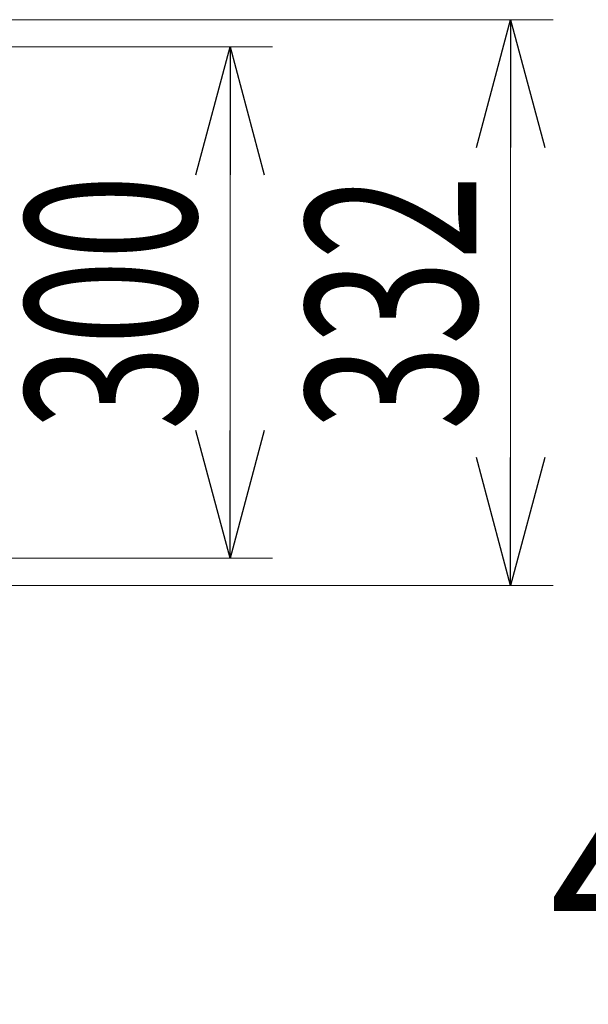
# Model space of a CAD drawing. Units: millimetres. Extents: x -4925 to 4925, y -3379 to 3378.
# Drawn here: x 594 to 928, y 1280 to 1858 of the extents above; entities that cross this region are included whole.
import ezdxf
from ezdxf.enums import TextEntityAlignment as Align

# ---------------------------------------------------------------- set-up
doc = ezdxf.new("R2010")
doc.units = ezdxf.units.MM
doc.header["$LTSCALE"] = 6.25
doc.layers.add('購入品-608ZZ', color=7, linetype='Continuous')
doc.styles.add('dcStyle0', font='ＭＳ Ｐゴシック', dxfattribs={"width": 0.75})
doc.dimstyles.new('dc_Diam06', dxfattribs={"dimtxt": 100, "dimasz": 75.000048, "dimexe": 25, "dimexo": 25, "dimgap": 25, "dimtad": 2, "dimtih": 1, "dimtoh": 1, "dimdsep": 46, "dimtxsty": 'dcStyle0', "dimblk1": 'OPEN30', "dimblk2": 'OPEN30', "dimsah": 1, "dimcen": 0.09, "dimclrd": 2, "dimclre": 2, "dimclrt": 2, "dimadec": 0, "dimazin": 2, "dimtfac": 1, "dimtdec": 4, "dimtofl": 0, "dimtmove": 0, "dimatfit": 3, "dimfxl": 1, "dimarcsym": 1})

# ---------------------------------------------------------------- blocks, each defined once
blk = doc.blocks.new('_Open30')
at = {"color": 0, "linetype": 'ByBlock', "lineweight": -2}
for p, q in [((-1, 0.267949), (0, 0)), ((0, 0), (-1, -0.267949)), ((0, 0), (-1, 0))]:
    blk.add_line(p, q, dxfattribs=at)
blk = doc.blocks.new('*D877')
at = {"color": 2, "linetype": 'Continuous', "lineweight": 13}
for p, q in [((1307.96, 1282.17), (1382.68, 1593.19)), ((957.96, 1282.17), (1307.96, 1282.17))]:
    blk.add_line(p, q, dxfattribs=at)
at = {"color": 2, "xscale": 75.00007019038215, "yscale": 74.99973420559108, "rotation": 76.49007692382838}
blk.add_blockref('_Open30', (1382.68, 1593.19), dxfattribs=at)
at = {"color": 2, "insert": (1282.96, 1307.17), "char_height": 100, "attachment_point": 9, "style": 'dcStyle0'}
blk.add_mtext('\\T1.00;4-φ13', dxfattribs=at)

msp = doc.modelspace()

# ---------------------------------------------------------------- linework, layer by layer
at = {"layer": '購入品-608ZZ', "color": 2, "linetype": 'Continuous', "lineweight": 13}
for p, q in [((279.3, 1857.727), (907.0614, 1857.727)), ((882.0614, 1525.727), (882.0614, 1857.727)), ((279.3, 1841.727), (742.415, 1841.727)), ((717.415, 1541.727), (717.415, 1841.727)), ((279.3, 1541.727), (742.415, 1541.727)), ((279.3, 1525.727), (907.0614, 1525.727))]:
    msp.add_line(p, q, dxfattribs=at)

# ---------------------------------------------------------------- block references
at = {"layer": '購入品-608ZZ', "color": 2, "xscale": 75.00007019038215, "yscale": 74.99973420559108}
for p, rotation in [((882.0614, 1857.727), 90), ((717.415, 1841.727), 90), ((717.415, 1541.727), 270), ((882.0614, 1525.727), 270)]:
    msp.add_blockref('_Open30', p, dxfattribs=dict(at, rotation=rotation))

# ---------------------------------------------------------------- texts
at = {"layer": '購入品-608ZZ', "color": 2, "style": 'dcStyle0', "width": 0.6875}
for s, p, p2 in [('300', (697.415, 1616.727), (697.415, 1766.727)), ('332', (862.0614, 1616.727), (862.0614, 1766.727))]:
    msp.add_text(s, height=100, rotation=90, dxfattribs=at).set_placement(p, p2, align=Align.FIT)

# ---------------------------------------------------------------- dimensions: what is measured, and where the dimension line sits
at = {"linetype": 'Continuous', "lineweight": 13}
dim = msp.add_diameter_dim_2p(p1=(1385.7194, 1605.8267), p2=(1382.6824, 1593.1864), text='4-φ13', dimstyle='dc_Diam06', override={"dimtxt": 100, "dimasz": 75.000048, "dimexe": 25, "dimexo": 25, "dimgap": 25, "dimtad": 2, "dimdec": 3, "dimlfac": 1, "dimzin": 8, "dimtxsty": 'dcStyle0', "dimblk1": 'Open30', "dimblk2": 'Open30', "dimsah": 1, "dimclrd": 2, "dimclre": 2, "dimclrt": 2, "dimazin": 2, "dimtolj": 0, "dimtzin": 8, "dimarcsym": 1}, dxfattribs=at)
dim.commit()
dim.dimension.update_dxf_attribs({"geometry": '*D877', "text_midpoint": (1132.9565, 1282.1682), "dimtype": 163})

doc.saveas('drawing.dxf')
